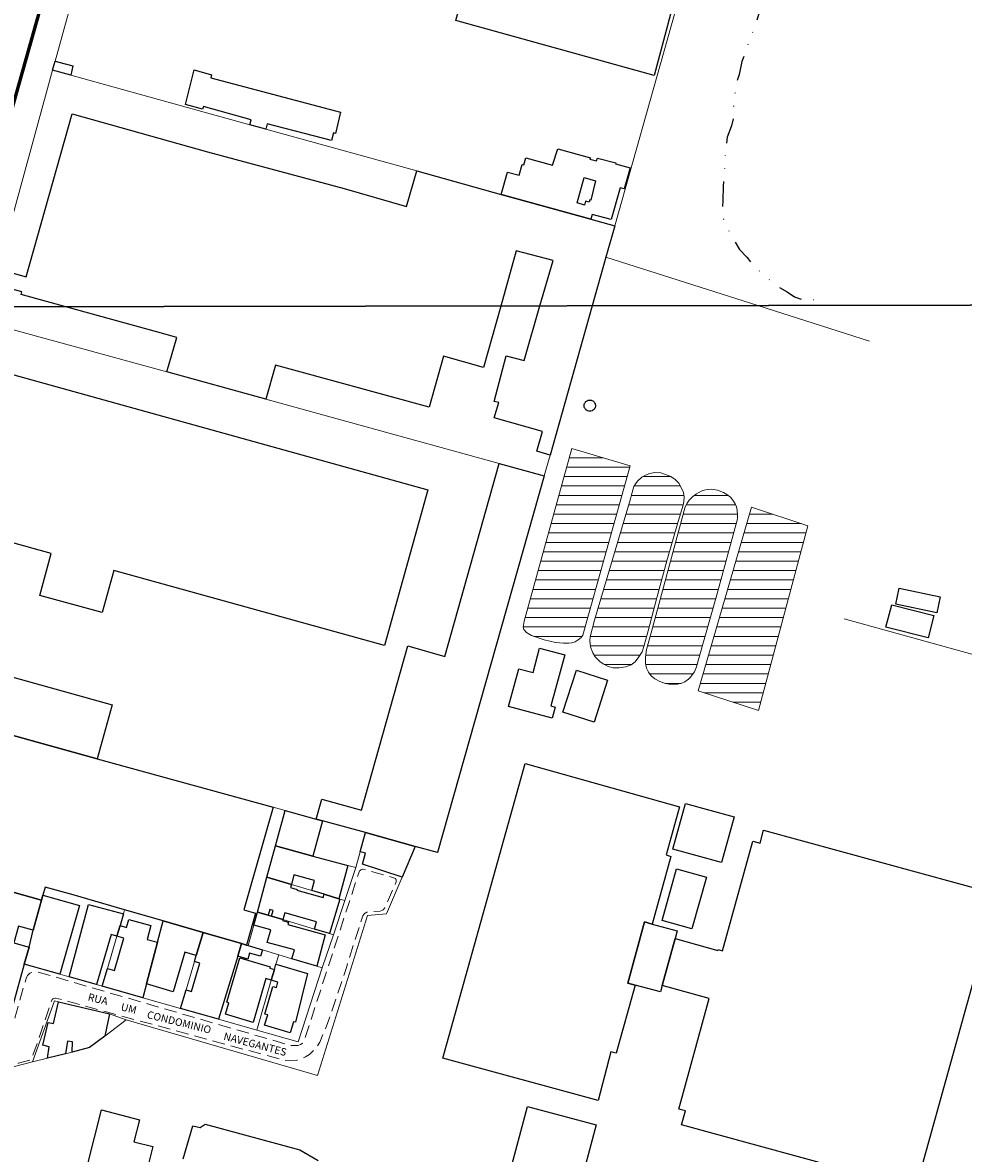
# Model space of a CAD drawing. Units: millimetres. Extents: x 280697 to 283115, y 1679867 to 1683064.
# Drawn here: x 281195 to 281383, y 1680827 to 1681052 of the extents above; entities that cross this region are included whole.
import ezdxf

# ---------------------------------------------------------------- set-up
doc = ezdxf.new("R2010")
doc.units = ezdxf.units.MM
doc.header["$MEASUREMENT"] = 0
doc.linetypes.add('DIVIDE', pattern=[1.25, 0.5, -0.25, 0, -0.25, 0, -0.25])
doc.linetypes.add('HIDDEN', pattern=[0.375, 0.25, -0.125])
for name, color, linetype, lineweight in [('_traçado por meio fio', 7, 'Continuous', 60), ('Cerca', 8, 'Cerca', 20), ('Muro_Grade', 8, 'Continuous', 20), ('Nao_Pavimentada_S_Mfio', 10, 'HIDDEN', 15), ('Represas', 5, 'Continuous', 18)]:
    doc.layers.add(name, color=color, linetype=linetype, lineweight=lineweight)
for name, color, linetype in [('Edificacoes', 2, 'Continuous'), ('Edificacoes_Vazios', 2, 'Continuous'), ('Topon_de_Vias', 7, 'Continuous'), ('Vala', 5, 'DIVIDE')]:
    doc.layers.add(name, color=color, linetype=linetype)
doc.layers.add('Malha', color=7, linetype='Continuous', plot=False)
doc.styles.add('Arial', font='arial.ttf', dxfattribs={"height": 1.5})
doc.styles.get("Standard").update_dxf_attribs({"font": 'arial.ttf'})
doc.linetypes.add('Cerca', pattern='A,10,0,["X",Standard,S=1,R=0,X=0,Y=-0.5],0.1', length=10.1)

msp = doc.modelspace()

# ---------------------------------------------------------------- hatches: boundary and pattern name
at = {"layer": 'Represas'}
h = msp.add_hatch(dxfattribs=at)
h.set_pattern_fill('LINE', color=256, scale=15)
h.paths.add_polyline_path([(281316.641, 1680964.029), (281307.175, 1680930.253), (281306.866, 1680929.764), (281306.261, 1680929.282), (281305.678, 1680928.932), (281305.002, 1680928.706), (281304.419, 1680928.668), (281303.369, 1680928.656), (281301.73, 1680928.795), (281299.517, 1680929.305), (281296.973, 1680930.158), (281295.972, 1680930.749), (281295.449, 1680931.356), (281295.336, 1680931.849), (281295.488, 1680933.02), (281305.018, 1680967.493)])
h = msp.add_hatch(dxfattribs=at)
h.set_pattern_fill('LINE', color=256, scale=15)
h.paths.add_polyline_path([(281316.675, 1680957.468), (281309.552, 1680933.208), (281308.69, 1680929.901), (281308.594, 1680929.118), (281308.733, 1680927.888), (281309.177, 1680926.698), (281309.689, 1680925.888), (281310.566, 1680924.954), (281311.242, 1680924.502), (281312.251, 1680923.976), (281313.251, 1680923.748), (281314.475, 1680923.74), (281315.793, 1680923.936), (281316.814, 1680924.346), (281317.611, 1680924.911), (281318.379, 1680925.892), (281319.016, 1680926.897), (281319.359, 1680927.982), (281320.222, 1680931.126), (281321.975, 1680937.705), (281323.979, 1680945.087), (281326.24, 1680952.884), (281327.234, 1680956.2), (281327.354, 1680956.916), (281327.415, 1680957.757), (281327.255, 1680958.71), (281326.824, 1680959.714), (281326.329, 1680960.537), (281325.619, 1680961.268), (281324.749, 1680961.859), (281323.714, 1680962.315), (281322.727, 1680962.598), (281321.582, 1680962.679), (281320.58, 1680962.48), (281319.684, 1680962.16), (281318.946, 1680961.744), (281318.14, 1680961.059), (281317.718, 1680960.46), (281317.399, 1680959.902), (281316.875, 1680958.203)])
h = msp.add_hatch(dxfattribs=at)
h.set_pattern_fill('LINE', color=256, scale=15)
h.paths.add_polyline_path([(281337.947, 1680953.174), (281333.933, 1680938.297), (281330.287, 1680925.351), (281329.857, 1680923.952), (281329.439, 1680922.948), (281329.021, 1680922.33), (281328.69, 1680921.863), (281328.246, 1680921.445), (281327.57, 1680920.954), (281327.137, 1680920.72), (281326.601, 1680920.571), (281326.098, 1680920.479), (281325.365, 1680920.447), (281324.416, 1680920.468), (281323.504, 1680920.649), (281322.562, 1680921.001), (281321.555, 1680921.543), (281320.835, 1680922.134), (281320.284, 1680922.852), (281319.879, 1680923.66), (281319.685, 1680924.576), (281319.694, 1680925.822), (281319.883, 1680927.377), (281320.814, 1680930.689), (281327.624, 1680955.85), (281327.981, 1680956.566), (281328.374, 1680957.171), (281329.047, 1680957.843), (281329.886, 1680958.45), (281330.776, 1680958.941), (281331.401, 1680959.192), (281331.997, 1680959.322), (281332.866, 1680959.364), (281334.081, 1680959.152), (281335.229, 1680958.712), (281335.946, 1680958.315), (281336.621, 1680957.758), (281337.091, 1680957.183), (281337.597, 1680956.467), (281337.863, 1680955.815), (281337.98, 1680955.176), (281338.066, 1680954.179), (281338.035, 1680953.532)])
h = msp.add_hatch(dxfattribs=at)
h.set_pattern_fill('LINE', color=256, scale=15)
h.paths.add_polyline_path([(281352.038, 1680952.06), (281342.23, 1680915.198), (281330.213, 1680919.143), (281340.847, 1680955.774)])

# ---------------------------------------------------------------- linework, layer by layer
at = {"layer": '_traçado por meio fio'}
msp.add_lwpolyline([(281218.376, 1681124.24), (281194.647, 1681039.938), (281160.94, 1680919.501), (281149.121, 1680876.648), (281118.887, 1680768.514)], dxfattribs=at)
at = {"layer": 'Cerca', "flags": 128}
for points in [[(281342.104, 1680995.982), (281342.09, 1680995.987), (281311.808, 1681005.651)], [(281364.369, 1680988.869), (281342.104, 1680995.982)], [(281493.3, 1680896.368), (281359.28, 1680933.523)], [(281261.958, 1680883.873), (281259.748, 1680877.3), (281257.467, 1680870.487), (281255.236, 1680863.855)]]:
    msp.add_lwpolyline(points, dxfattribs=at)
at = {"layer": 'Edificacoes', "flags": 128}
for points in [[(281287.479, 1681073.107), (281287.779, 1681073.017), (281291.04, 1681072.117), (281293.991, 1681071.297), (281297.502, 1681070.316), (281300.494, 1681069.496), (281303.705, 1681068.596), (281306.696, 1681067.765), (281309.677, 1681066.945), (281314.639, 1681065.564), (281316.64, 1681065.014), (281326.834, 1681062.183), (281321.399, 1681041.908), (281281.864, 1681052.879)], [(281205.096, 1681041.955), (281201.475, 1681042.955), (281201.975, 1681044.756), (281202.695, 1681044.554), (281205.521, 1681043.83)], [(281243.961, 1681031.191), (281240.8, 1681032.061), (281241.069, 1681033.047), (281231.542, 1681035.687), (281231.398, 1681035.167), (281227.994, 1681036.11), (281229.704, 1681042.989), (281233.185, 1681042.024), (281233.018, 1681041.424), (281258.863, 1681034.56), (281257.881, 1681030.326), (281257.513, 1681030.428), (281257.095, 1681028.921), (281244.248, 1681032.232)], [(281308.777, 1681013.224), (281290.93, 1681018.166), (281292.209, 1681022.575), (281294.495, 1681021.971), (281295.081, 1681024.127), (281295.432, 1681024.044), (281295.844, 1681025.463), (281301.143, 1681023.997), (281302.196, 1681027.268), (281308.701, 1681025.479), (281308.612, 1681025.211), (281309.957, 1681024.884), (281310.125, 1681025.38), (281313.781, 1681024.452), (281313.708, 1681024.262), (281316.618, 1681023.454), (281315.423, 1681019.258), (281314.622, 1681019.444), (281312.831, 1681013.173), (281309.085, 1681014.154)], [(281308.427, 1680977.139), (281308.467, 1680977.139), (281308.517, 1680977.149), (281308.587, 1680977.149), (281308.667, 1680977.149), (281308.717, 1680977.139), (281308.757, 1680977.139), (281308.807, 1680977.119), (281308.957, 1680977.089), (281308.997, 1680977.069), (281309.017, 1680977.069), (281309.207, 1680976.959), (281309.247, 1680976.939), (281309.267, 1680976.919), (281309.297, 1680976.889), (281309.377, 1680976.819), (281309.467, 1680976.729), (281309.497, 1680976.679), (281309.517, 1680976.649), (281309.617, 1680976.459), (281309.637, 1680976.429), (281309.657, 1680976.369), (281309.677, 1680976.249), (281309.697, 1680976.159), (281309.707, 1680976.109), (281309.707, 1680976.079), (281309.707, 1680976.029), (281309.697, 1680975.859), (281309.697, 1680975.829), (281309.627, 1680975.599), (281309.617, 1680975.579), (281309.587, 1680975.539), (281309.517, 1680975.409), (281309.497, 1680975.379), (281309.487, 1680975.359), (281309.447, 1680975.319), (281309.377, 1680975.239), (281309.317, 1680975.189), (281309.287, 1680975.159), (281309.257, 1680975.139), (281309.207, 1680975.109), (281309.037, 1680974.999), (281308.807, 1680974.939), (281308.747, 1680974.919), (281308.717, 1680974.919), (281308.677, 1680974.919), (281308.587, 1680974.919), (281308.427, 1680974.929), (281308.397, 1680974.929), (281308.367, 1680974.929), (281308.157, 1680974.999), (281308.127, 1680975.009), (281308.107, 1680975.019), (281308.057, 1680975.049), (281307.967, 1680975.109), (281307.897, 1680975.149), (281307.867, 1680975.179), (281307.837, 1680975.209), (281307.797, 1680975.239), (281307.727, 1680975.319), (281307.686, 1680975.369), (281307.676, 1680975.389), (281307.656, 1680975.409), (281307.576, 1680975.549), (281307.556, 1680975.599), (281307.496, 1680975.809), (281307.486, 1680975.859), (281307.476, 1680975.909), (281307.476, 1680976.029), (281307.476, 1680976.129), (281307.476, 1680976.169), (281307.486, 1680976.199), (281307.496, 1680976.249), (281307.556, 1680976.459), (281307.566, 1680976.479), (281307.576, 1680976.509), (281307.666, 1680976.649), (281307.707, 1680976.719), (281307.737, 1680976.749), (281307.757, 1680976.779), (281307.797, 1680976.819), (281307.947, 1680976.949), (281308.167, 1680977.059), (281308.187, 1680977.079), (281308.217, 1680977.079), (281308.277, 1680977.099), (281308.367, 1680977.119)], [(281278.245, 1680886.874), (281273.793, 1680888.104), (281263.859, 1680890.845), (281255.286, 1680893.206), (281254.025, 1680893.556), (281255.144, 1680897.532), (281263.101, 1680895.296), (281272.313, 1680928.081), (281279.677, 1680926.012), (281290.49, 1680964.494), (281299.513, 1680962.013)], [(281377.784, 1680934.703), (281369.585, 1680936.405), (281370.255, 1680939.622), (281378.455, 1680937.915), (281377.784, 1680934.703)], [(281367.63, 1680931.862), (281368.781, 1680936.306), (281377.176, 1680934.135), (281376.025, 1680929.685), (281367.63, 1680931.862)], [(281292.4, 1680916.025), (281294.42, 1680923.545), (281297.268, 1680922.781), (281298.571, 1680927.638), (281303.601, 1680926.311), (281300.812, 1680916.126), (281301.667, 1680915.896), (281301.076, 1680913.694)], [(281305.926, 1680923.258), (281312.152, 1680921.246), (281309.447, 1680912.868), (281303.225, 1680914.877), (281305.926, 1680923.258)], [(281319.491, 1680873.028), (281316.153, 1680860.844), (281317.61, 1680860.443), (281313.819, 1680846.848), (281312.779, 1680847.138), (281310.257, 1680837.393), (281279.318, 1680845.843), (281295.7, 1680904.605), (281326.488, 1680896.022), (281323.801, 1680886.385), (281324.766, 1680886.116), (281321.002, 1680872.618)], [(281254.025, 1680893.556), (281255.286, 1680893.206), (281253.385, 1680886.183), (281245.902, 1680888.194), (281247.833, 1680895.267)], [(281325.173, 1680887.564), (281327.694, 1680896.689), (281337.375, 1680894.009), (281334.85, 1680884.888), (281325.173, 1680887.564)], [(281263.859, 1680890.845), (281273.793, 1680888.104), (281271.162, 1680881.962), (281263.3, 1680884.549), (281263.891, 1680886.722), (281262.809, 1680887.014)], [(281323.023, 1680860.353), (281325.584, 1680869.697), (281334.122, 1680867.355), (281334.163, 1680867.505), (281335.073, 1680867.256), (281341.077, 1680889.15), (281342.53, 1680888.752), (281343.237, 1680891.33), (281389.889, 1680878.54), (281373.523, 1680819.757), (281326.88, 1680832.55), (281327.647, 1680835.346), (281326.312, 1680835.712), (281332.366, 1680857.789)], [(281249.093, 1680880.501), (281244.201, 1680881.972), (281245.902, 1680888.194), (281253.385, 1680886.183), (281260.318, 1680884.313), (281258.527, 1680877.66), (281255.616, 1680878.54), (281253.155, 1680879.281), (281253.719, 1680881.297), (281249.591, 1680882.459)], [(281244.201, 1680881.972), (281249.093, 1680880.501), (281248.932, 1680879.885), (281250.212, 1680879.516), (281250.167, 1680879.355), (281255.425, 1680877.875), (281255.616, 1680878.54), (281258.527, 1680877.66), (281258.777, 1680877.59), (281256.696, 1680870.717), (281253.725, 1680871.598), (281254.124, 1680873.074), (281247.75, 1680874.814), (281247.383, 1680873.488), (281245.112, 1680874.159), (281245.432, 1680875.333), (281244.786, 1680875.517), (281244.472, 1680874.349), (281242.301, 1680874.999)], [(281323.013, 1680873.338), (281325.885, 1680883.648), (281331.835, 1680881.988), (281328.959, 1680871.683), (281323.013, 1680873.338)], [(281202.945, 1680862.584), (281195.832, 1680864.605), (281196.773, 1680867.996), (281197.613, 1680871.398), (281199.274, 1680877.38), (281199.554, 1680878.39), (281206.847, 1680876.326)], [(281210.218, 1680860.523), (281204.756, 1680862.074), (281208.619, 1680876.53), (281215.61, 1680874.659), (281214.92, 1680872.288), (281214.3, 1680870.187), (281213.164, 1680870.517)], [(281254.135, 1680864.195), (281249.193, 1680865.685), (281249.688, 1680867.478), (281244.288, 1680868.953), (281244.967, 1680871.442), (281241.58, 1680872.368), (281242.301, 1680874.999), (281244.472, 1680874.349), (281245.112, 1680874.159), (281247.383, 1680873.488), (281247.346, 1680873.333), (281248.507, 1680873.016), (281248.372, 1680872.52), (281255.854, 1680870.477)], [(281219.442, 1680857.912), (281211.358, 1680860.203), (281212.409, 1680863.765), (281213.8, 1680863.355), (281215.69, 1680869.773), (281214.3, 1680870.187), (281214.92, 1680872.288), (281216.233, 1680871.937), (281216.65, 1680873.494), (281221.059, 1680872.315), (281220.322, 1680869.557), (281222.413, 1680868.997), (281220.182, 1680860.673)], [(281231.466, 1680870.927), (281230.116, 1680866.346), (281227.814, 1680867.025), (281225.484, 1680859.113), (281220.182, 1680860.673), (281222.413, 1680868.997), (281223.533, 1680873.218)], [(281317.61, 1680860.443), (281316.153, 1680860.844), (281319.491, 1680873.028), (281321.002, 1680872.618), (281326.005, 1680871.244), (281325.584, 1680869.697), (281323.023, 1680860.353), (281322.663, 1680859.059)], [(281234.588, 1680853.621), (281227.005, 1680855.771), (281228.085, 1680859.463), (281229.144, 1680859.149), (281230.812, 1680864.814), (281229.756, 1680865.125), (281230.116, 1680866.346), (281231.466, 1680870.927), (281239.139, 1680868.707), (281238.389, 1680866.216)], [(281240.48, 1680868.316), (281243.321, 1680867.456), (281242.956, 1680866.185), (281240.765, 1680866.819), (281240.42, 1680865.625), (281238.389, 1680866.216), (281239.139, 1680868.707), (281240.17, 1680868.406)], [(281245.692, 1680863.525), (281245.072, 1680861.404), (281244.002, 1680861.718), (281241.452, 1680852.998), (281235.934, 1680854.612), (281236.599, 1680856.884), (281236.22, 1680856.994), (281238.816, 1680865.871), (281244.857, 1680864.105), (281244.768, 1680863.8)], [(281245.692, 1680863.525), (281246.002, 1680864.595), (281252.309, 1680862.778), (281249.912, 1680853.018), (281249.514, 1680853.117), (281248.873, 1680850.925), (281243.76, 1680852.42), (281244.366, 1680854.493), (281243.806, 1680854.657), (281245.418, 1680860.168), (281246.103, 1680859.968), (281246.409, 1680861.014), (281245.072, 1680861.404)], [(281211.909, 1680850.269), (281208.867, 1680847.958), (281205.356, 1680847.078), (281205.457, 1680849.115), (281204.439, 1680849.273), (281204.046, 1680846.748), (281200.444, 1680845.848), (281200.816, 1680848.13), (281199.5, 1680848.444), (281200.576, 1680852.958), (281201.665, 1680852.74), (281202.685, 1680857.082), (281212.839, 1680854.701)], [(281207.007, 1680819.017), (281211.228, 1680835.516), (281218.828, 1680833.571), (281217.703, 1680829.174), (281221.494, 1680828.204), (281219.455, 1680820.237), (281215.404, 1680821.274), (281214.347, 1680817.143)], [(281306.186, 1680818.847), (281292.494, 1680822.506), (281296.147, 1680836.181), (281309.834, 1680832.526), (281306.186, 1680818.847)]]:
    msp.add_lwpolyline(points, close=True, dxfattribs=at)
for points in [[(281204.09, 1680995.751), (281195.191, 1680998.206), (281195.332, 1680998.708), (281190.453, 1681000.078), (281191.303, 1681003.095), (281196.182, 1681001.719), (281205.351, 1681034.257), (281232.369, 1681026.643), (281259.643, 1681019.362), (281272.049, 1681015.719), (281274.103, 1681022.837), (281290.93, 1681018.166), (281308.777, 1681013.224), (281313.569, 1681011.893), (281311.808, 1681005.651), (281309.077, 1680995.927), (281309.077, 1680995.927)], [(281298.653, 1680995.909), (281301.266, 1681004.988), (281293.935, 1681006.895), (281290.842, 1680995.896)], [(281244.021, 1680977.309), (281224.284, 1680982.742), (281226.226, 1680989.62), (281222.488, 1680990.673), (281204.09, 1680995.751)], [(281290.842, 1680995.896), (281287.395, 1680983.635), (281279.417, 1680985.883), (281276.545, 1680975.691), (281249.568, 1680983.122), (281245.934, 1680984.09), (281244.021, 1680977.309)], [(281309.077, 1680995.927), (281300.684, 1680966.175), (281298.026, 1680966.926), (281299.143, 1680970.887), (281289.528, 1680973.6), (281290.421, 1680976.666), (281289.554, 1680976.885), (281291.905, 1680985.949), (281295.514, 1680984.998), (281298.653, 1680995.909)], [(281190.07, 1680983.202), (281276.301, 1680959.254), (281267.668, 1680928.164), (281213.68, 1680943.155), (281211.342, 1680934.732), (281198.91, 1680938.184), (281201.22, 1680946.502), (281183.44, 1680951.439)], [(281183.486, 1680924.68), (281213.366, 1680916.323), (281210.368, 1680905.601), (281183.507, 1680913.014)], [(281183.506, 1680913.015), (281183.507, 1680913.014), (281210.368, 1680905.601), (281245.472, 1680895.917), (281239.585, 1680875.469), (281241.949, 1680874.812), (281240.17, 1680868.406), (281239.139, 1680868.707), (281231.466, 1680870.927), (281223.533, 1680873.218), (281215.84, 1680875.439), (281205.596, 1680878.41), (281199.993, 1680879.968), (281199.554, 1680878.39), (281199.274, 1680877.38), (281183.559, 1680881.761)], [(281183.559, 1680881.761), (281199.274, 1680877.38), (281197.613, 1680871.398), (281194.658, 1680872.216), (281193.721, 1680868.844), (281196.773, 1680867.996), (281195.832, 1680864.605), (281191.401, 1680848.659), (281183.612, 1680850.818)], [(281227.49, 1680825.782), (281229.413, 1680832.387), (281230.892, 1680832.043), (281231.884, 1680832.671), (281250.756, 1680827.541), (281250.769, 1680827.564), (281254.428, 1680825.453)]]:
    msp.add_lwpolyline(points, dxfattribs=at)
at = {"layer": 'Edificacoes_Vazios', "flags": 128}
msp.add_lwpolyline([(281307.506, 1681016.045), (281306.041, 1681016.509), (281307.479, 1681021.538), (281309.757, 1681020.871), (281308.773, 1681017.035), (281308.614, 1681017.081), (281308.473, 1681016.623), (281307.738, 1681016.833)], close=True, dxfattribs=at)
at = {"layer": 'Malha', "flags": 128}
for points in [[(281182.422, 1681549.976), (281664.925, 1681550.786), (281665.844, 1680996.526), (281183.365, 1680995.716), (281182.422, 1681549.976)], [(281183.365, 1680995.716), (281665.844, 1680996.526), (281666.763, 1680442.266), (281184.308, 1680441.455), (281183.365, 1680995.716)]]:
    msp.add_lwpolyline(points, close=True, dxfattribs=at)
at = {"layer": 'Muro_Grade', "flags": 128}
for points in [[(281242.171, 1681085.672), (281215.29, 1681093.135), (281208.607, 1681068.886), (281207.877, 1681066.225), (281201.975, 1681044.756), (281201.475, 1681042.955)], [(281313.569, 1681011.893), (281327.674, 1681061.943)], [(281201.475, 1681042.955), (281188.479, 1680995.727), (281188.479, 1680995.724)], [(281313.569, 1681011.893), (281308.777, 1681013.224), (281290.93, 1681018.166), (281274.103, 1681022.837), (281243.961, 1681031.191), (281240.8, 1681032.061), (281205.096, 1681041.955), (281201.475, 1681042.955)], [(281313.569, 1681011.893), (281311.808, 1681005.651), (281309.077, 1680995.927), (281309.077, 1680995.927)], [(281309.077, 1680995.927), (281300.684, 1680966.175), (281299.513, 1680962.013)], [(281187.679, 1680992.836), (281194.892, 1680990.845), (281224.284, 1680982.742), (281244.021, 1680977.309), (281290.49, 1680964.494), (281299.513, 1680962.013)], [(281273.793, 1680888.104), (281278.245, 1680886.874), (281299.513, 1680962.013)], [(281247.833, 1680895.267), (281245.472, 1680895.917), (281210.368, 1680905.601), (281183.507, 1680913.014), (281183.506, 1680913.015)], [(281247.833, 1680895.267), (281245.902, 1680888.194)], [(281247.833, 1680895.267), (281254.025, 1680893.556), (281255.286, 1680893.206), (281263.859, 1680890.845)], [(281263.859, 1680890.845), (281262.809, 1680887.014), (281261.958, 1680883.873), (281260.318, 1680884.313), (281253.385, 1680886.183), (281245.902, 1680888.194)], [(281273.793, 1680888.104), (281263.859, 1680890.845)], [(281216.16, 1680853.491), (281254.325, 1680842.366), (281264.239, 1680874.319), (281268.021, 1680874.659), (281271.162, 1680881.962), (281273.793, 1680888.104)], [(281245.902, 1680888.194), (281244.201, 1680881.972)], [(281199.274, 1680877.38), (281183.559, 1680881.761)], [(281244.201, 1680881.972), (281242.301, 1680874.999)], [(281244.201, 1680881.972), (281249.093, 1680880.501), (281253.155, 1680879.281), (281255.616, 1680878.54), (281258.527, 1680877.66), (281258.777, 1680877.59), (281259.748, 1680877.3)], [(281215.84, 1680875.439), (281205.596, 1680878.41), (281199.993, 1680879.968), (281199.554, 1680878.39), (281199.274, 1680877.38)], [(281195.832, 1680864.605), (281196.773, 1680867.996), (281197.613, 1680871.398), (281199.274, 1680877.38)], [(281215.84, 1680875.439), (281215.61, 1680874.659), (281214.92, 1680872.288), (281214.3, 1680870.187), (281212.409, 1680863.765), (281211.358, 1680860.203)], [(281215.84, 1680875.439), (281223.533, 1680873.218)], [(281240.48, 1680868.316), (281241.58, 1680872.368), (281242.301, 1680874.999)], [(281257.467, 1680870.487), (281256.696, 1680870.717), (281253.725, 1680871.598), (281247.383, 1680873.488), (281245.112, 1680874.159), (281244.472, 1680874.349), (281242.301, 1680874.999)], [(281223.533, 1680873.218), (281222.413, 1680868.997), (281220.182, 1680860.673), (281219.442, 1680857.912)], [(281223.533, 1680873.218), (281231.466, 1680870.927)], [(281227.005, 1680855.771), (281228.085, 1680859.463), (281229.756, 1680865.125), (281230.116, 1680866.346), (281231.466, 1680870.927)], [(281231.466, 1680870.927), (281239.139, 1680868.707)], [(281239.139, 1680868.707), (281238.389, 1680866.216), (281234.588, 1680853.621)], [(281239.139, 1680868.707), (281240.17, 1680868.406), (281240.48, 1680868.316)], [(281240.48, 1680868.316), (281243.321, 1680867.456), (281246.562, 1680866.486)], [(281246.562, 1680866.486), (281246.002, 1680864.595), (281245.692, 1680863.525), (281245.072, 1680861.404), (281242.171, 1680851.47)], [(281246.562, 1680866.486), (281249.193, 1680865.685), (281254.135, 1680864.195), (281255.236, 1680863.855), (281250.444, 1680849.129), (281242.171, 1680851.47)], [(281195.832, 1680864.605), (281191.401, 1680848.659), (281183.612, 1680850.818)], [(281211.358, 1680860.203), (281210.218, 1680860.523), (281204.756, 1680862.074), (281202.945, 1680862.584), (281195.832, 1680864.605)], [(281211.358, 1680860.203), (281219.442, 1680857.912)], [(281197.463, 1680845.097), (281201.825, 1680857.282), (281202.685, 1680857.082), (281212.839, 1680854.701), (281216.16, 1680853.491)], [(281219.442, 1680857.912), (281227.005, 1680855.771)], [(281227.005, 1680855.771), (281234.588, 1680853.621)], [(281197.463, 1680845.097), (281200.444, 1680845.848), (281204.046, 1680846.748), (281205.356, 1680847.078), (281208.867, 1680847.958), (281211.909, 1680850.269), (281216.16, 1680853.491)], [(281234.588, 1680853.621), (281242.171, 1680851.47)], [(281183.618, 1680847.058), (281184.268, 1680846.878), (281187.979, 1680845.848), (281193.892, 1680844.207), (281197.463, 1680845.097)]]:
    msp.add_lwpolyline(points, dxfattribs=at)
at = {"layer": 'Nao_Pavimentada_S_Mfio', "ltscale": 10, "flags": 128}
msp.add_lwpolyline([(281183.617, 1680847.406), (281183.617, 1680847.406), (281193.225, 1680844.879), (281193.498, 1680844.829), (281194.042, 1680844.776), (281194.703, 1680844.886), (281197.061, 1680845.449), (281197.185, 1680845.511), (281197.265, 1680845.584), (281197.315, 1680845.714), (281201.267, 1680857.211), (281201.307, 1680857.422), (281201.392, 1680857.582), (281201.494, 1680857.698), (281201.638, 1680857.783), (281201.897, 1680857.839), (281202.068, 1680857.85), (281247.857, 1680845.383), (281248.764, 1680845.342), (281250.146, 1680845.43), (281250.942, 1680845.641), (281251.908, 1680846.098), (281252.727, 1680846.578), (281253.254, 1680847.105), (281254.014, 1680847.949), (281254.758, 1680849.038), (281256.372, 1680852.96), (281260.121, 1680864.148), (281263.315, 1680874.235), (281263.502, 1680874.492), (281263.648, 1680874.697), (281263.783, 1680874.808), (281264.146, 1680874.978), (281266.821, 1680875.207), (281267.113, 1680875.295), (281267.383, 1680875.442), (281267.716, 1680875.869), (281269.974, 1680881.003), (281270.009, 1680881.203), (281270.005, 1680881.309), (281269.978, 1680881.412), (281269.931, 1680881.519), (281269.816, 1680881.687), (281269.647, 1680881.794), (281263.401, 1680883.554), (281263.32, 1680883.564), (281263.238, 1680883.544), (281263.092, 1680883.496), (281262.967, 1680883.443), (281262.791, 1680883.325), (281262.663, 1680883.215), (281262.593, 1680883.059), (281251.53, 1680849.028), (281251.271, 1680848.773), (281250.932, 1680848.572), (281250.56, 1680848.447), (281250.406, 1680848.405), (281250.079, 1680848.371), (281249.569, 1680848.354), (281248.808, 1680848.417), (281198.583, 1680863.031), (281198.335, 1680863.074), (281198.102, 1680863.081), (281197.866, 1680863.076), (281197.54, 1680863.038), (281197.414, 1680863.006), (281197.148, 1680862.878), (281196.955, 1680862.782), (281196.732, 1680862.617), (281196.501, 1680862.32), (281196.346, 1680862.107), (281196.198, 1680861.771), (281192.532, 1680848.952), (281192.441, 1680848.706), (281192.291, 1680848.465), (281192.186, 1680848.365), (281192.055, 1680848.265), (281191.804, 1680848.099), (281191.694, 1680848.064), (281191.473, 1680848.124), (281183.612, 1680850.403), (281183.612, 1680850.403)], dxfattribs=at)
at = {"layer": 'Represas', "flags": 128}
for points in [[(281316.641, 1680964.029), (281307.175, 1680930.253), (281306.866, 1680929.764), (281306.261, 1680929.282), (281305.678, 1680928.932), (281305.002, 1680928.706), (281304.419, 1680928.668), (281303.369, 1680928.656), (281301.73, 1680928.795), (281299.517, 1680929.305), (281296.973, 1680930.158), (281295.972, 1680930.749), (281295.449, 1680931.356), (281295.336, 1680931.849), (281295.488, 1680933.02), (281305.018, 1680967.493)], [(281316.675, 1680957.468), (281309.552, 1680933.208), (281308.69, 1680929.901), (281308.594, 1680929.118), (281308.733, 1680927.888), (281309.177, 1680926.698), (281309.689, 1680925.888), (281310.566, 1680924.954), (281311.242, 1680924.502), (281312.251, 1680923.976), (281313.251, 1680923.748), (281314.475, 1680923.74), (281315.793, 1680923.936), (281316.814, 1680924.346), (281317.611, 1680924.911), (281318.379, 1680925.892), (281319.016, 1680926.897), (281319.359, 1680927.982), (281320.222, 1680931.126), (281321.975, 1680937.705), (281323.979, 1680945.087), (281326.24, 1680952.884), (281327.234, 1680956.2), (281327.354, 1680956.916), (281327.415, 1680957.757), (281327.255, 1680958.71), (281326.824, 1680959.714), (281326.329, 1680960.537), (281325.619, 1680961.268), (281324.749, 1680961.859), (281323.714, 1680962.315), (281322.727, 1680962.598), (281321.582, 1680962.679), (281320.58, 1680962.48), (281319.684, 1680962.16), (281318.946, 1680961.744), (281318.14, 1680961.059), (281317.718, 1680960.46), (281317.399, 1680959.902), (281316.875, 1680958.203)], [(281337.947, 1680953.174), (281333.933, 1680938.297), (281330.287, 1680925.351), (281329.857, 1680923.952), (281329.439, 1680922.948), (281329.021, 1680922.33), (281328.69, 1680921.863), (281328.246, 1680921.445), (281327.57, 1680920.954), (281327.137, 1680920.72), (281326.601, 1680920.571), (281326.098, 1680920.479), (281325.365, 1680920.447), (281324.416, 1680920.468), (281323.504, 1680920.649), (281322.562, 1680921.001), (281321.555, 1680921.543), (281320.835, 1680922.134), (281320.284, 1680922.852), (281319.879, 1680923.66), (281319.685, 1680924.576), (281319.694, 1680925.822), (281319.883, 1680927.377), (281320.814, 1680930.689), (281327.624, 1680955.85), (281327.981, 1680956.566), (281328.374, 1680957.171), (281329.047, 1680957.843), (281329.886, 1680958.45), (281330.776, 1680958.941), (281331.401, 1680959.192), (281331.997, 1680959.322), (281332.866, 1680959.364), (281334.081, 1680959.152), (281335.229, 1680958.712), (281335.946, 1680958.315), (281336.621, 1680957.758), (281337.091, 1680957.183), (281337.597, 1680956.467), (281337.863, 1680955.815), (281337.98, 1680955.176), (281338.066, 1680954.179), (281338.035, 1680953.532)]]:
    msp.add_lwpolyline(points, close=True, dxfattribs=at)
msp.add_lwpolyline([(281352.038, 1680952.06), (281342.23, 1680915.198), (281330.213, 1680919.143), (281340.847, 1680955.774), (281352.038, 1680952.06)], dxfattribs=at)
at = {"layer": 'Vala', "ltscale": 10, "flags": 128}
msp.add_lwpolyline([(281536.621, 1681066.341), (281534.288, 1681068.201), (281532.017, 1681070.079), (281529.512, 1681071.604), (281527.594, 1681072.504), (281524.659, 1681073.051), (281522.115, 1681072.855), (281519.141, 1681072.188), (281512.84, 1681070.034), (281509.514, 1681069.016), (281506.148, 1681067.606), (281504.622, 1681067.058), (281503.722, 1681067.214), (281502.626, 1681067.761), (281501.843, 1681068.348), (281499.847, 1681069.874), (281496.48, 1681072.143), (281493.388, 1681073.512), (281490.335, 1681074.607), (281485.952, 1681075.662), (281478.907, 1681076.835), (281477.419, 1681077.421), (281475.893, 1681078.438), (281473.074, 1681080.629), (281469.59, 1681083.446), (281464.11, 1681087.593), (281457.495, 1681092.131), (281453.267, 1681094.595), (281447.788, 1681096.707), (281439.49, 1681099.21), (281432.68, 1681100.891), (281418.002, 1681106.992), (281408.53, 1681111.177), (281398.235, 1681116.771), (281388.371, 1681121.308), (281383.244, 1681122.911), (281379.878, 1681123.575), (281376.982, 1681123.496), (281374.517, 1681122.987), (281370.995, 1681122.008), (281368.628, 1681120.79), (281366.985, 1681119.693), (281365.302, 1681117.893), (281363.425, 1681114.761), (281361.43, 1681111.669), (281359.552, 1681108.577), (281357.792, 1681105.249), (281354.194, 1681094.212), (281348.72, 1681077.46), (281344.106, 1681060.239), (281341.408, 1681051.354), (281341.397, 1681051.317), (281340.651, 1681049.567), (281339.792, 1681047.042), (281338.903, 1681044.661), (281338.388, 1681042.108), (281337.786, 1681040.33), (281337.471, 1681037.777), (281337.185, 1681035.052), (281337.157, 1681033.216), (281336.813, 1681031.868), (281335.982, 1681029.602), (281335.638, 1681026.705), (281335.495, 1681025.07), (281335.381, 1681022.402), (281335.153, 1681019.763), (281335.096, 1681016.952), (281335.01, 1681015.145), (281335.269, 1681013.223), (281335.843, 1681011.703), (281337.106, 1681009.409), (281338.455, 1681007.201), (281339.889, 1681005.652), (281341.582, 1681003.559), (281343.734, 1681001.69), (281345.857, 1680999.941), (281347.922, 1680998.708), (281349.414, 1680997.705), (281351.996, 1680996.874), (281354.692, 1680997.563)], dxfattribs=at)

# ---------------------------------------------------------------- texts
at = {"layer": 'Topon_de_Vias', "style": 'Arial'}
for s, rotation, p in [('RUA', 346.03391, (281208.388, 1680857.387)), ('UM', 346.03391, (281214.966, 1680855.412)), ('CONDOMINIO', 346.03391, (281220.174, 1680853.877)), ('NAVEGANTES', 344.99699, (281235.443, 1680849.588))]:
    msp.add_text(s, height=1.5, rotation=rotation, dxfattribs=at).set_placement(p)

doc.saveas('drawing.dxf')
